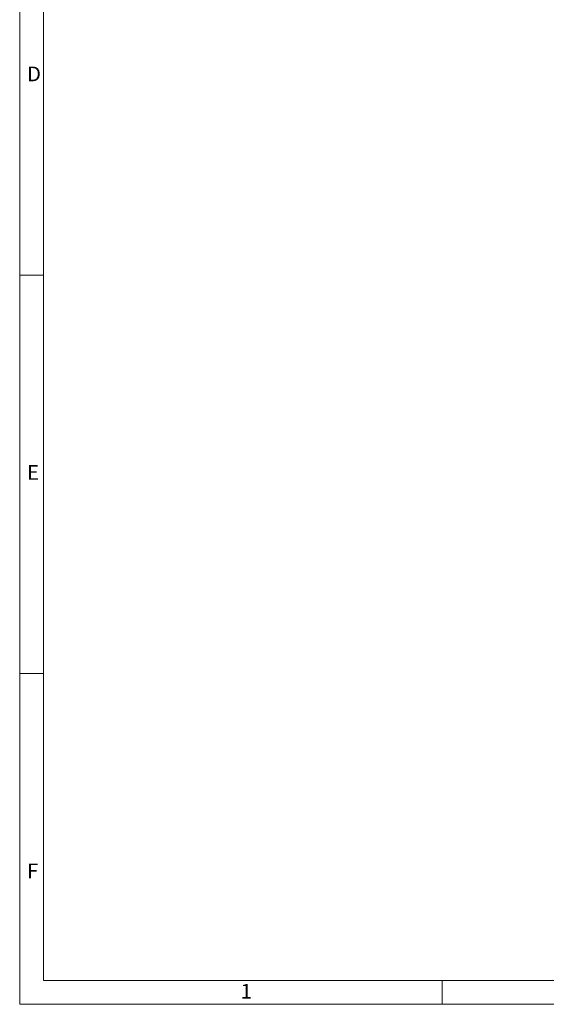
# Model space of a CAD drawing. Units: millimetres. Extents: x 56 to 3304, y 56 to 2320.
# Drawn here: x 56 to 584, y 56 to 1044 of the extents above; entities that cross this region are included whole.
import ezdxf

# ---------------------------------------------------------------- set-up
doc = ezdxf.new("R2010")
doc.units = ezdxf.units.MM
doc.header["$LTSCALE"] = 8
doc.styles.add('SLDTEXTSTYLE0', font='TXT', dxfattribs={"width": 0.75})

msp = doc.modelspace()

# ---------------------------------------------------------------- linework, layer by layer
at = {"color": 7, "linetype": 'Continuous', "lineweight": 0}
for p, q in [((56, 2320), (56, 56)), ((80, 2296), (80, 80)), ((56, 788), (80, 788)), ((80, 388), (56, 388)), ((80, 80), (1784, 80)), ((480, 56), (480, 80)), ((56, 56), (1822.4, 56))]:
    msp.add_line(p, q, dxfattribs=at)

# ---------------------------------------------------------------- texts
at = {"color": 7, "linetype": 'Continuous', "lineweight": 0, "char_height": 14.82, "attachment_point": 1, "style": 'SLDTEXTSTYLE0'}
for s, insert in [('D', (63.43, 997.34)), ('E', (63.43, 597.34)), ('F', (63.43, 197.34)), ('1', (277.73, 76.46))]:
    msp.add_mtext(s, dxfattribs=dict(at, insert=insert))

doc.saveas('drawing.dxf')
